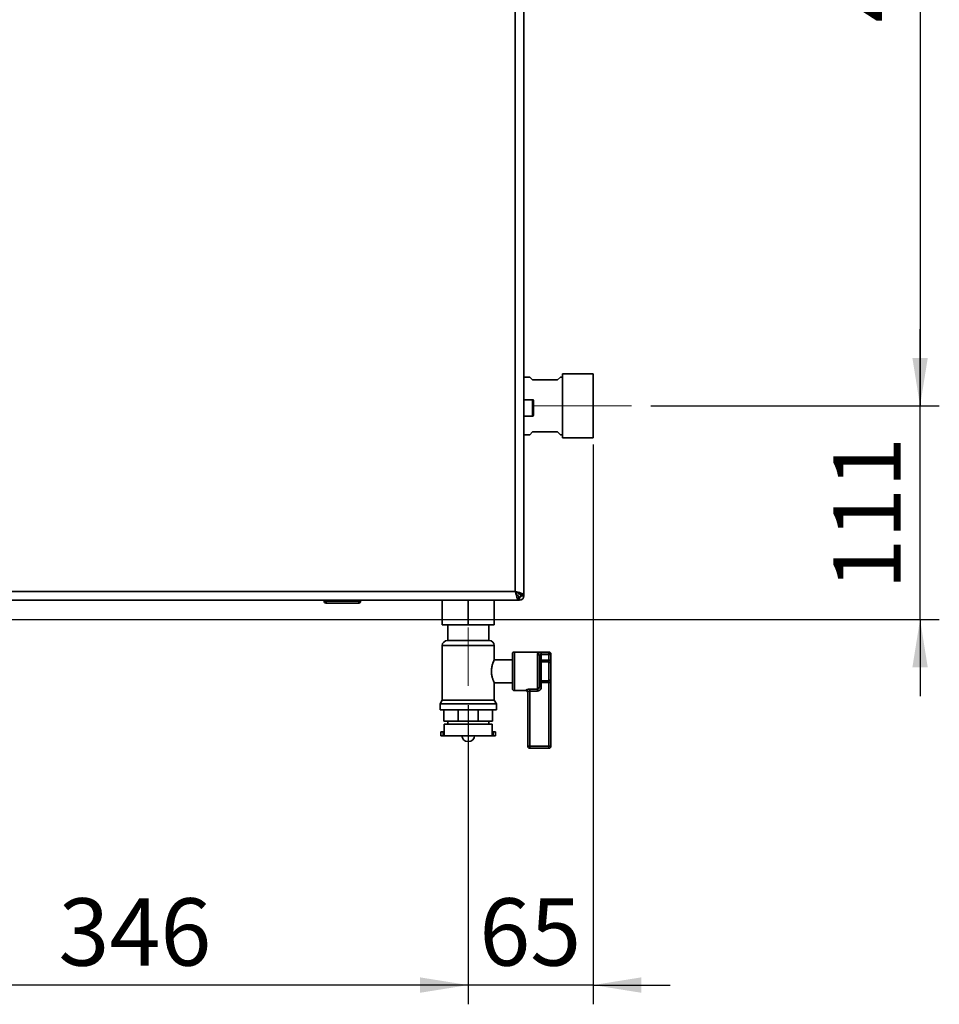
# Paper-space layout 'Blatt1' of a CAD drawing. Units: millimetres. Extents: x 0 to 4200, y 0 to 2970.
# Drawn here: x 1140 to 1618, y 1428 to 1940 of the extents above; entities that cross this region are included whole.
import ezdxf

# ---------------------------------------------------------------- set-up
doc = ezdxf.new("R2010")
doc.units = ezdxf.units.MM
doc.linetypes.add('CENTERX2', pattern=[20.32, 12.7, -2.54, 2.54, -2.54])
doc.layers.add('1', color=7, linetype='Continuous')
doc.styles.add('SLDTEXTSTYLE1', font='TXT', dxfattribs={"width": 0.605})
doc.dimstyles.new('SLDDIMSTYLE0', dxfattribs={"dimtxt": 35, "dimasz": 25, "dimexe": 0, "dimexo": 0.0625, "dimgap": 8.75, "dimtad": 1, "dimdec": 1, "dimrnd": 1e-09, "dimzin": 12, "dimdsep": 46, "dimtxsty": 'SLDTEXTSTYLE1', "dimsah": 1, "dimcen": 0.09, "dimadec": 0, "dimazin": 3, "dimtfac": 1, "dimtdec": 1, "dimtofl": 0, "dimtmove": 0, "dimatfit": 3, "dimfxl": 1, "dimfrac": 2, "dimtolj": 1, "dimtzin": 12, "dimarcsym": 0})
doc.dimstyles.new('SLDDIMSTYLE1', dxfattribs={"dimtxt": 35, "dimasz": 25, "dimexe": 0, "dimexo": 0.0625, "dimgap": 8.75, "dimtad": 1, "dimdec": 1, "dimrnd": 1e-09, "dimzin": 12, "dimdsep": 46, "dimtxsty": 'SLDTEXTSTYLE1', "dimsah": 1, "dimcen": 0.09, "dimadec": 0, "dimazin": 3, "dimtfac": 1, "dimtdec": 1, "dimtmove": 0, "dimatfit": 0, "dimfxl": 1, "dimfrac": 2, "dimtolj": 1, "dimtzin": 12, "dimarcsym": 0})

# ---------------------------------------------------------------- blocks, each defined once
blk = doc.blocks.new('_D_1')
at = {"layer": '1', "color": 7, "ltscale": 10}
for p, q in [((1437.94, 1719.13), (1437.94, 1427.95)), ((1372.94, 1583.6), (1372.94, 1427.95)), ((1372.94, 1437.95), (1332.94, 1437.95)), ((1437.94, 1437.95), (1372.94, 1437.95)), ((1437.94, 1437.95), (1477.94, 1437.95))]:
    blk.add_line(p, q, dxfattribs=at)
for points in [[(1372.94, 1437.95), (1347.94, 1441.95), (1347.94, 1433.95)], [(1437.94, 1437.95), (1462.94, 1433.95), (1462.94, 1441.95)]]:
    blk.add_solid(points, dxfattribs=at)
at = {"layer": '1', "color": 7, "ltscale": 10, "insert": (1378.71, 1483.06), "char_height": 35, "attachment_point": 1, "style": 'SLDTEXTSTYLE1'}
blk.add_mtext('65', dxfattribs=at)
blk = doc.blocks.new('_D_2')
at = {"layer": '1', "color": 7, "ltscale": 10}
for p, q in [((1026.94, 1618.35), (1026.94, 1427.95)), ((1372.94, 1583.6), (1372.94, 1427.95)), ((1372.94, 1437.95), (1026.94, 1437.95))]:
    blk.add_line(p, q, dxfattribs=at)
for points in [[(1026.94, 1437.95), (1051.94, 1433.95), (1051.94, 1441.95)], [(1372.94, 1437.95), (1347.94, 1441.95), (1347.94, 1433.95)]]:
    blk.add_solid(points, dxfattribs=at)
at = {"layer": '1', "color": 7, "ltscale": 10, "insert": (1159.84, 1483.06), "char_height": 35, "attachment_point": 1, "style": 'SLDTEXTSTYLE1'}
blk.add_mtext('346', dxfattribs=at)
blk = doc.blocks.new('_D_4')
at = {"layer": '1', "color": 7, "ltscale": 10}
for p, q in [((1607.94, 1739.13), (1607.94, 1779.13)), ((1467.94, 1739.13), (1617.94, 1739.13)), ((1607.94, 1628.13), (1607.94, 1739.13)), ((1051.94, 1628.13), (1617.94, 1628.13)), ((1607.94, 1628.13), (1607.94, 1588.13))]:
    blk.add_line(p, q, dxfattribs=at)
for points in [[(1607.94, 1739.13), (1611.94, 1764.13), (1603.94, 1764.13)], [(1607.94, 1628.13), (1603.94, 1603.13), (1611.94, 1603.13)]]:
    blk.add_solid(points, dxfattribs=at)
at = {"layer": '1', "color": 7, "ltscale": 10, "insert": (1562.83, 1643.52), "char_height": 35, "attachment_point": 1, "rotation": 90, "style": 'SLDTEXTSTYLE1'}
blk.add_mtext('111', dxfattribs=at)
blk = doc.blocks.new('_D_5')
at = {"layer": '1', "color": 7, "ltscale": 10}
for p, q in [((1466.94, 2218.13), (1617.94, 2218.13)), ((1607.94, 2218.13), (1607.94, 1739.13)), ((1467.94, 1739.13), (1617.94, 1739.13))]:
    blk.add_line(p, q, dxfattribs=at)
for points in [[(1607.94, 2218.13), (1603.94, 2193.13), (1611.94, 2193.13)], [(1607.94, 1739.13), (1611.94, 1764.13), (1603.94, 1764.13)]]:
    blk.add_solid(points, dxfattribs=at)
at = {"layer": '1', "color": 7, "ltscale": 10, "insert": (1562.83, 1938.52), "char_height": 35, "attachment_point": 1, "rotation": 90, "style": 'SLDTEXTSTYLE1'}
blk.add_mtext('479', dxfattribs=at)

psp = doc.layouts.new('Blatt1')

# ---------------------------------------------------------------- linework, layer by layer
at = {"color": 7, "linetype": 'Continuous', "lineweight": 35, "ltscale": 10}
for p, q in [((1397.44, 1642.63), (1397.44, 2433.63)), ((1401.94, 1640.84), (1401.94, 2435.42)), ((1404.94, 1754.13), (1401.94, 1754.13)), ((1406.44, 1752.63), (1404.94, 1754.13)), ((1419.44, 1752.63), (1406.44, 1752.63)), ((1420.94, 1754.13), (1419.44, 1752.63)), ((1421.94, 1754.13), (1420.94, 1754.13)), ((1437.94, 1755.75), (1421.94, 1755.75)), ((1421.94, 1739.13), (1421.94, 1755.75)), ((1437.94, 1739.13), (1437.94, 1755.75)), ((1406.44, 1742.38), (1401.94, 1742.38)), ((1406.94, 1741.88), (1406.94, 1734.38)), ((1421.94, 1722.5), (1421.94, 1739.13)), ((1437.94, 1722.5), (1437.94, 1739.13)), ((1401.94, 1733.88), (1406.44, 1733.88)), ((1404.94, 1724.13), (1406.44, 1725.63)), ((1406.44, 1725.63), (1419.44, 1725.63)), ((1419.44, 1725.63), (1420.94, 1724.13)), ((1401.94, 1724.13), (1404.94, 1724.13)), ((1420.94, 1724.13), (1421.94, 1724.13)), ((1421.94, 1722.5), (1437.94, 1722.5)), ((1076.44, 1642.63), (1397.44, 1642.63)), ((1398.13, 1641.23), (1398.94, 1640.43)), ((1399.64, 1641.14), (1398.84, 1641.94)), ((1398.94, 1640.43), (1399.09, 1640.17)), ((1399.24, 1638.13), (1399.24, 1640.13)), ((1399.64, 1639.63), (1399.64, 1638.13)), ((1401.94, 1640.84), (1399.94, 1640.84)), ((1400.44, 1640.43), (1401.94, 1640.43)), ((1401.94, 1640.84), (1401.94, 1640.43)), ((1074.65, 1638.13), (1399.24, 1638.13)), ((1297.99, 1637.63), (1297.99, 1638.13)), ((1297.99, 1637.63), (1298.99, 1637.63)), ((1298.99, 1637.63), (1298.99, 1638.13)), ((1298.99, 1637.63), (1315.99, 1637.63)), ((1298.99, 1637.63), (1298.99, 1636.63)), ((1315.99, 1636.63), (1298.99, 1636.63)), ((1315.99, 1637.63), (1315.99, 1638.13)), ((1315.99, 1637.63), (1316.99, 1637.63)), ((1315.99, 1637.63), (1315.99, 1636.63)), ((1316.99, 1637.63), (1316.99, 1638.13)), ((1359.44, 1638.13), (1359.44, 1625.23)), ((1372.94, 1638.13), (1372.94, 1625.23)), ((1386.44, 1638.13), (1386.44, 1625.23)), ((1399.64, 1638.13), (1399.24, 1638.13)), ((1372.94, 1625.23), (1359.44, 1625.23)), ((1362.29, 1625.23), (1362.29, 1617.13)), ((1386.44, 1625.23), (1372.94, 1625.23)), ((1383.59, 1617.13), (1383.59, 1625.23)), ((1359.44, 1614.48), (1359.44, 1586.12)), ((1362.09, 1617.13), (1372.94, 1617.13)), ((1372.94, 1617.13), (1383.8, 1617.13)), ((1386.44, 1607.05), (1386.44, 1614.48)), ((1395.94, 1592.13), (1395.94, 1610.13)), ((1414.94, 1611.13), (1396.94, 1611.13)), ((1408.94, 1591.81), (1408.94, 1610.09)), ((1409.94, 1609.19), (1409.94, 1593.07)), ((1410.94, 1610.88), (1414.94, 1610.88)), ((1410.94, 1609.9), (1410.94, 1610.88)), ((1410.94, 1609.9), (1410.94, 1606.87)), ((1414.94, 1609.9), (1410.94, 1609.9)), ((1414.94, 1609.9), (1414.94, 1610.88)), ((1414.94, 1606.87), (1414.94, 1609.9)), ((1415.94, 1609.9), (1414.94, 1609.9)), ((1415.94, 1610.13), (1415.94, 1609.9)), ((1415.94, 1609.9), (1415.94, 1606.87)), ((1395.94, 1607.13), (1386.41, 1607.13)), ((1410.94, 1606.87), (1409.94, 1606.87)), ((1410.94, 1606.05), (1410.94, 1606.87)), ((1410.94, 1606.87), (1414.94, 1606.87)), ((1410.94, 1606.05), (1410.94, 1596.21)), ((1414.94, 1606.05), (1410.94, 1606.05)), ((1414.94, 1606.05), (1414.94, 1606.87)), ((1415.94, 1606.87), (1414.94, 1606.87)), ((1414.94, 1596.21), (1414.94, 1606.05)), ((1415.94, 1605.23), (1415.94, 1606.87)), ((1415.94, 1605.23), (1415.94, 1597.03)), ((1386.44, 1586.12), (1386.44, 1595.13)), ((1386.44, 1595.13), (1395.94, 1595.13)), ((1409.94, 1595.38), (1410.94, 1595.38)), ((1409.94, 1593.07), (1410.94, 1593.07)), ((1410.94, 1596.21), (1414.94, 1596.21)), ((1410.94, 1595.38), (1410.94, 1596.21)), ((1410.94, 1595.38), (1410.94, 1593.07)), ((1414.94, 1595.38), (1410.94, 1595.38)), ((1414.94, 1595.38), (1414.94, 1596.21)), ((1414.94, 1595.38), (1415.94, 1595.38)), ((1414.94, 1562.13), (1414.94, 1595.38)), ((1415.94, 1595.38), (1415.94, 1597.03)), ((1415.94, 1595.38), (1415.94, 1562.13)), ((1396.94, 1591.13), (1402.94, 1591.13)), ((1403.94, 1562.13), (1403.94, 1590.31)), ((1404.94, 1591.81), (1408.94, 1591.81)), ((1404.94, 1591.81), (1404.94, 1590.88)), ((1408.94, 1590.88), (1404.94, 1590.88)), ((1404.94, 1590.88), (1404.94, 1562.13)), ((1408.94, 1591.81), (1408.94, 1590.88)), ((1359.44, 1586.12), (1358.29, 1584.13)), ((1358.29, 1584.13), (1358.29, 1581.13)), ((1358.29, 1584.13), (1372.94, 1584.13)), ((1359.44, 1586.12), (1372.94, 1586.12)), ((1372.94, 1586.12), (1386.44, 1586.12)), ((1372.94, 1584.13), (1387.59, 1584.13)), ((1387.59, 1584.13), (1386.44, 1586.12)), ((1387.59, 1581.13), (1387.59, 1584.13)), ((1358.29, 1581.13), (1372.94, 1581.13)), ((1360.33, 1575.13), (1360.33, 1581.13)), ((1367.72, 1575.13), (1367.72, 1581.13)), ((1372.94, 1581.13), (1387.59, 1581.13)), ((1378.17, 1575.13), (1378.17, 1581.13)), ((1385.55, 1575.13), (1385.55, 1581.13)), ((1367.72, 1575.13), (1360.33, 1575.13)), ((1360.44, 1573.63), (1360.44, 1569.63)), ((1360.44, 1573.63), (1372.94, 1573.63)), ((1362.29, 1575.13), (1362.29, 1573.63)), ((1378.17, 1575.13), (1367.72, 1575.13)), ((1372.94, 1573.63), (1385.44, 1573.63)), ((1385.55, 1575.13), (1378.17, 1575.13)), ((1383.59, 1573.63), (1383.59, 1575.13)), ((1385.44, 1569.63), (1385.44, 1573.63)), ((1358.69, 1569.63), (1358.69, 1567.63)), ((1359.94, 1569.63), (1358.69, 1569.63)), ((1359.94, 1567.63), (1358.69, 1567.63)), ((1359.94, 1569.63), (1359.94, 1567.63)), ((1360.51, 1569.63), (1359.94, 1569.63)), ((1360.51, 1567.63), (1359.94, 1567.63)), ((1360.51, 1567.63), (1360.51, 1569.63)), ((1360.51, 1567.63), (1385.38, 1567.63)), ((1369.66, 1567.63), (1369.66, 1567.62)), ((1376.22, 1567.62), (1376.22, 1567.63)), ((1385.38, 1567.63), (1385.38, 1569.63)), ((1385.38, 1569.63), (1385.94, 1569.63)), ((1385.38, 1567.63), (1385.94, 1567.63)), ((1385.94, 1569.63), (1385.94, 1567.63)), ((1387.19, 1569.63), (1385.94, 1569.63)), ((1387.19, 1567.63), (1385.94, 1567.63)), ((1387.19, 1567.63), (1387.19, 1569.63)), ((1372.66, 1564.62), (1373.22, 1564.62)), ((1403.94, 1562.13), (1404.94, 1562.13)), ((1404.94, 1562.13), (1414.94, 1562.13)), ((1404.94, 1562.13), (1404.94, 1561.13)), ((1414.94, 1562.13), (1414.94, 1561.13)), ((1414.94, 1562.13), (1415.94, 1562.13)), ((1414.94, 1561.13), (1404.94, 1561.13))]:
    psp.add_line(p, q, dxfattribs=at)
at = {"color": 1, "linetype": 'Continuous', "lineweight": 35, "ltscale": 10}
for p, q in [((1406.44, 1733.88), (1406.44, 1742.38)), ((1398.94, 1640.43), (1398.68, 1640.43)), ((1399.64, 1641.6), (1399.64, 1641.14)), ((1372.94, 1614.48), (1359.44, 1614.48)), ((1386.44, 1614.48), (1372.94, 1614.48)), ((1396.94, 1611.13), (1396.94, 1591.13)), ((1414.94, 1610.88), (1414.94, 1611.13)), ((1402.94, 1591.13), (1402.94, 1591.3)), ((1369.66, 1567.62), (1372.94, 1567.62)), ((1372.94, 1567.62), (1376.22, 1567.62))]:
    psp.add_line(p, q, dxfattribs=at)
at = {"color": 7, "linetype": 'Continuous', "lineweight": 35, "ltscale": 100}
for centre, radius, start, end in [((1406.44, 1741.88), 0.5, 360, 90), ((1406.44, 1734.38), 0.5, 270, 0), ((1399.64, 1640.43), 2.3, 270, 0), ((1399.64, 1640.43), 0.8, 270, 0), ((1298.99, 1637.63), 1, 180, 270), ((1315.99, 1637.63), 1, 270, 0), ((1362.09, 1614.48), 2.65, 90, 180), ((1383.8, 1614.48), 2.65, 0, 90), ((1396.94, 1610.13), 1, 90, 180), ((1408.99, 1609.14), 0.952, 3.3189, 92.9727), ((1414.94, 1610.13), 1, 0, 90), ((1414.96, 1609.89), 0.988, 0.7345, 90.7162), ((1410.86, 1606.97), 0.924, 186.1819, 275.07), ((1415.02, 1605.13), 0.924, 6.1819, 95.07), ((1410.86, 1595.28), 0.924, 84.93, 173.8181), ((1415.02, 1597.13), 0.924, 264.93, 353.8181), ((1396.94, 1592.13), 1, 180, 270), ((1402.95, 1590.3), 0.992, 0.4855, 90.4775), ((1402.94, 1590.13), 1, 0, 90), ((1372.66, 1567.62), 3, 180, 270), ((1373.22, 1567.62), 3, 270, 0), ((1404.94, 1562.13), 1, 180, 270), ((1414.94, 1562.13), 1, 270, 0)]:
    psp.add_arc(centre, radius, start, end, dxfattribs=at)
at = {"color": 7, "linetype": 'Continuous', "lineweight": 35, "ltscale": 10}
for points, knots in [([(1397.44, 1642.63), (1397.58, 1642.11), (1397.84, 1641.06), (1398.24, 1639.68), (1398.63, 1638.66), (1398.97, 1638.19), (1399.17, 1638.14), (1399.24, 1638.13)], [0, 0, 0, 0, 0.221505, 0.443039, 0.664574, 0.886107, 1, 1, 1, 1]), ([(1397.44, 1642.63), (1397.59, 1642.31), (1397.87, 1641.69), (1398.3, 1640.89), (1398.72, 1640.33), (1399.03, 1640.14), (1399.21, 1640.13), (1399.24, 1640.13)], [0, 0, 0, 0, 0.240582, 0.476803, 0.713018, 0.949233, 1, 1, 1, 1]), ([(1401.94, 1640.84), (1401.89, 1640.97), (1401.78, 1641.23), (1400.96, 1641.63), (1399.75, 1642.03), (1398.5, 1642.36), (1397.71, 1642.56), (1397.44, 1642.63)], [0, 0, 0, 0, 0.221505, 0.443039, 0.664574, 0.886107, 1, 1, 1, 1]), ([(1399.94, 1640.84), (1399.91, 1640.98), (1399.84, 1641.26), (1399.31, 1641.69), (1398.56, 1642.11), (1397.88, 1642.43), (1397.51, 1642.6), (1397.44, 1642.63)], [0, 0, 0, 0, 0.240582, 0.476803, 0.713018, 0.949233, 1, 1, 1, 1]), ([(1399.24, 1639.94), (1399.26, 1639.91), (1399.34, 1639.78), (1399.48, 1639.66), (1399.59, 1639.64), (1399.64, 1639.63)], [0, 0, 0, 0, 0.185863, 0.614198, 1, 1, 1, 1]), ([(1399.24, 1639.01), (1399.24, 1639), (1399.29, 1638.77), (1399.39, 1638.45), (1399.53, 1638.16), (1399.61, 1638.14), (1399.64, 1638.13)], [0, 0, 0, 0, 0.00638, 0.386288, 0.766196, 1, 1, 1, 1]), ([(1400.44, 1640.43), (1400.43, 1640.5), (1400.4, 1640.62), (1400.19, 1640.8), (1399.93, 1640.97), (1399.74, 1641.08), (1399.64, 1641.14)], [0, 0, 0, 0, 0.284155, 0.530993, 0.777748, 1, 1, 1, 1]), ([(1401.94, 1640.43), (1401.92, 1640.48), (1401.87, 1640.58), (1401.53, 1640.71), (1401.18, 1640.8), (1401.05, 1640.84)], [0, 0, 0, 0, 0.363225, 0.743332, 1, 1, 1, 1]), ([(1410.94, 1610.88), (1410.81, 1610.88), (1410.46, 1610.87), (1409.9, 1610.81), (1409.37, 1610.67), (1409.01, 1610.44), (1408.96, 1610.2), (1408.94, 1610.09)], [0, 0, 0, 0, 0.112377, 0.308714, 0.521242, 0.75862, 1, 1, 1, 1]), ([(1410.94, 1609.9), (1410.88, 1609.9), (1410.7, 1609.9), (1410.42, 1609.85), (1410.15, 1609.72), (1409.97, 1609.5), (1409.95, 1609.3), (1409.94, 1609.19)], [0, 0, 0, 0, 0.1089696, 0.298677, 0.5046359, 0.7425311, 1, 1, 1, 1]), ([(1386.41, 1607.05), (1386.42, 1607.07), (1386.45, 1607.14), (1386.22, 1606.63), (1385.81, 1605.58), (1385.33, 1603.99), (1385.01, 1602.03), (1385.04, 1600.04), (1385.34, 1598.25), (1385.8, 1596.71), (1386.25, 1595.57), (1386.43, 1595.15), (1386.44, 1595.13), (1386.44, 1595.13)], [0, 0, 0, 0, 0.039865, 0.137099, 0.237425, 0.345838, 0.456666, 0.558064, 0.653453, 0.755003, 0.865411, 0.974365, 1, 1, 1, 1]), ([(1409.94, 1593.07), (1409.93, 1592.91), (1409.91, 1592.61), (1409.71, 1592.21), (1409.43, 1591.93), (1409.15, 1591.82), (1408.99, 1591.82), (1408.94, 1591.81)], [0, 0, 0, 0, 0.2689044, 0.5206131, 0.7374848, 0.9262329, 1, 1, 1, 1]), ([(1408.94, 1590.88), (1409.03, 1590.89), (1409.35, 1590.9), (1409.89, 1591.09), (1410.47, 1591.57), (1410.87, 1592.27), (1410.92, 1592.8), (1410.94, 1593.07)], [0, 0, 0, 0, 0.0818076, 0.2880202, 0.5133682, 0.7570189, 1, 1, 1, 1]), ([(1404.94, 1591.81), (1404.82, 1591.81), (1404.46, 1591.8), (1403.9, 1591.73), (1403.38, 1591.59), (1403.01, 1591.43), (1402.97, 1591.34), (1402.94, 1591.3)], [0, 0, 0, 0, 0.125329, 0.351378, 0.575986, 0.790078, 1, 1, 1, 1]), ([(1403.94, 1590.31), (1403.95, 1590.36), (1403.98, 1590.45), (1404.15, 1590.63), (1404.41, 1590.78), (1404.7, 1590.87), (1404.88, 1590.88), (1404.94, 1590.88)], [0, 0, 0, 0, 0.221948, 0.447319, 0.673389, 0.886098, 1, 1, 1, 1])]:
    psp.add_open_spline(points, degree=3, knots=knots, dxfattribs=at)
at = {"layer": '1', "color": 7, "linetype": 'CENTERX2', "lineweight": 18, "ltscale": 10}
for p, q in [((1407.18, 1739.13), (1457.94, 1739.13)), ((1372.94, 1623.94), (1372.94, 1593.6))]:
    psp.add_line(p, q, dxfattribs=at)

# ---------------------------------------------------------------- dimensions: what is measured, and where the dimension line sits
at = {"layer": '1', "color": 7, "ltscale": 10}
for p1, dimstyle, picture, middle in [((1456.94, 2218.13), 'SLDDIMSTYLE0', '_D_5', (1607.94, 1978.63)), ((1041.94, 1628.13), 'SLDDIMSTYLE1', '_D_4', (1607.94, 1683.63))]:
    dim = psp.add_linear_dim(base=(1607.94, 1739.13), p1=p1, p2=(1457.94, 1739.13), angle=90, dimstyle=dimstyle, dxfattribs=at)
    dim.commit()
    dim.dimension.update_dxf_attribs({"geometry": picture, "text_midpoint": middle, "dimtype": 160})
for base, p1, p2, dimstyle, picture, middle in [((1372.94, 1437.95), (1437.94, 1729.13), (1372.94, 1593.6), 'SLDDIMSTYLE1', '_D_1', (1405.44, 1437.95)), ((1026.94, 1437.95), (1372.94, 1593.6), (1026.94, 1628.35), 'SLDDIMSTYLE0', '_D_2', (1199.94, 1437.95))]:
    dim = psp.add_linear_dim(base=base, p1=p1, p2=p2, dimstyle=dimstyle, dxfattribs=at)
    dim.commit()
    dim.dimension.update_dxf_attribs({"geometry": picture, "text_midpoint": middle, "dimtype": 160})

doc.saveas('drawing.dxf')
